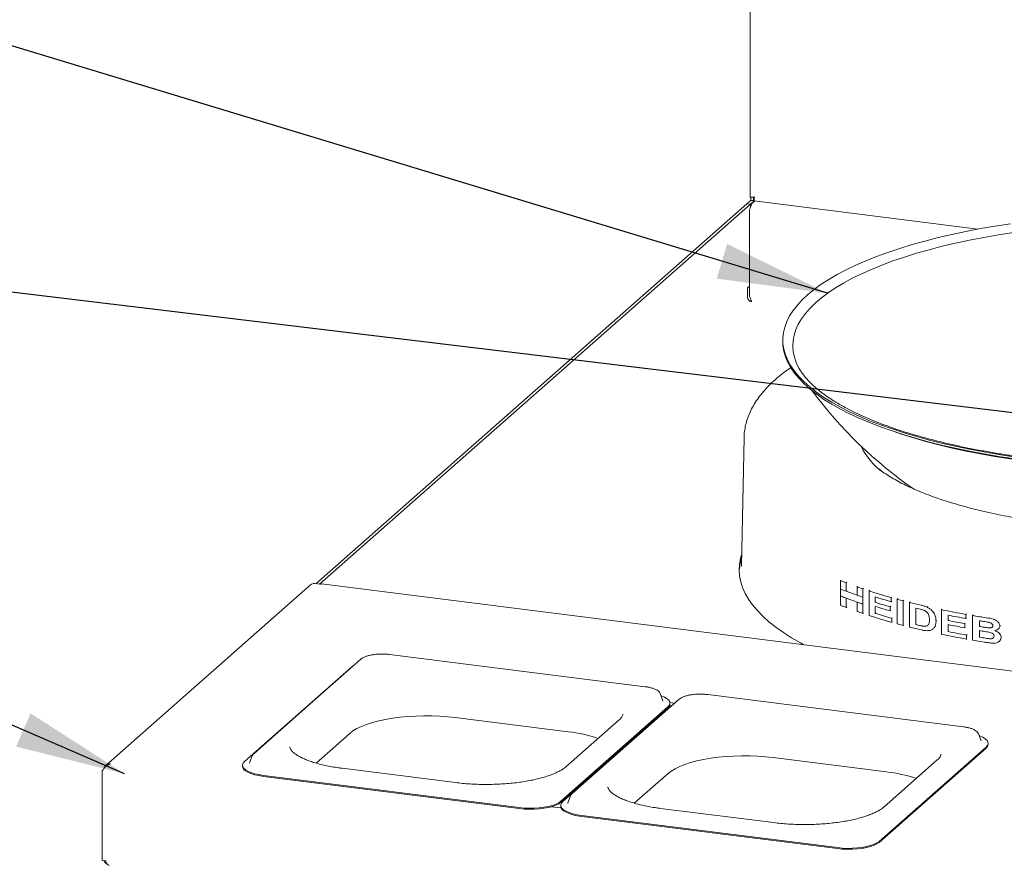
# Paper-space layout 'Blatt2' of a CAD drawing. Units: millimetres. Extents: x 5 to 415, y 5 to 292.
# Drawn here: x 301 to 330, y 100 to 125 of the extents above; entities that cross this region are included whole.
import ezdxf

# ---------------------------------------------------------------- set-up
doc = ezdxf.new("R2010")
doc.units = ezdxf.units.MM
doc.layers.add('BEMAßUNG', color=96, linetype='Continuous')
doc.dimstyles.new('SLDDIMSTYLE6', dxfattribs={"dimtxt": 0.18, "dimasz": 3.302, "dimexe": 0, "dimexo": 0.0625, "dimgap": 0, "dimtad": 0, "dimtih": 1, "dimtoh": 1, "dimdec": 0, "dimrnd": 1e-09, "dimzin": 0, "dimdsep": 46, "dimtxsty": 'Standard', "dimsah": 1, "dimcen": 0.09, "dimadec": 0, "dimazin": 0, "dimtfac": 3.302, "dimtdec": 0, "dimtofl": 0, "dimtmove": 0, "dimatfit": 3, "dimfxl": 0, "dimfrac": 2, "dimtolj": 1, "dimtzin": 0, "dimarcsym": 0})

psp = doc.layouts.new('Blatt2')

# ---------------------------------------------------------------- linework, layer by layer
at = {"color": 7, "linetype": 'Continuous', "lineweight": 15}
for p, q in [((322.80908, 141.21265), (322.80908, 119.54426)), ((322.69966, 119.34589), (322.81014, 119.44333)), ((322.82119, 119.45308), (322.81014, 119.44333)), ((322.92707, 119.4286), (322.81014, 119.44333)), ((322.92707, 119.4286), (322.81658, 119.33116)), ((322.82119, 119.54736), (322.82119, 119.45308)), ((322.82119, 119.45308), (322.90889, 119.44203)), ((322.87247, 119.36867), (322.9377, 119.42619)), ((322.90889, 119.53631), (322.90335, 119.54423)), ((322.90889, 119.53631), (322.90889, 119.44203)), ((322.90889, 119.44203), (322.92007, 119.45189)), ((322.92707, 119.4286), (322.92707, 119.41682)), ((322.92813, 119.4274), (329.61773, 118.58459)), ((309.79426, 107.96441), (322.69966, 119.34589)), ((309.91119, 107.94968), (322.81658, 119.33116)), ((322.69966, 119.34589), (322.81658, 119.33116)), ((322.81658, 119.33116), (322.81658, 119.26628)), ((322.78408, 116.58014), (322.78408, 119.05501)), ((322.78408, 116.87536), (322.72819, 116.82607)), ((322.72819, 116.82607), (322.72819, 116.54264)), ((322.78408, 116.87536), (322.72842, 116.82626)), ((322.72842, 116.82626), (322.72842, 116.54283)), ((322.83224, 116.45002), (322.83508, 116.43564)), ((323.77952, 115.26495), (323.77952, 115.20602)), ((322.62172, 112.33953), (322.54427, 108.49388)), ((326.59265, 111.44822), (326.63614, 111.41369)), ((322.54427, 108.49388), (322.54419, 108.48939)), ((309.64101, 107.93194), (303.50543, 102.52086)), ((309.94042, 107.94599), (309.76503, 107.96809)), ((379.65223, 99.17534), (309.96386, 107.95525)), ((325.50805, 108.05497), (325.52993, 108.07427)), ((325.50805, 107.80348), (325.50805, 108.05497)), ((325.67908, 107.98861), (325.70072, 108.0077)), ((325.67908, 107.98861), (325.67908, 107.73712)), ((325.50805, 107.80348), (325.50805, 107.59822)), ((325.67908, 107.73712), (325.68212, 107.7398)), ((325.68212, 107.7398), (325.69869, 107.75442)), ((325.68212, 107.7398), (326.00457, 107.62183)), ((326.00457, 107.86961), (326.0258, 107.88833)), ((326.00457, 107.61812), (326.00457, 107.86961)), ((326.18162, 107.80856), (326.20264, 107.8271)), ((326.18162, 107.80856), (326.18162, 107.55707)), ((326.36847, 107.74671), (326.38929, 107.76507)), ((326.36847, 107.01014), (326.36847, 107.74671)), ((325.50805, 107.59822), (325.68212, 107.53454)), ((325.50805, 107.3184), (325.50805, 107.59822)), ((325.67908, 107.53186), (325.68212, 107.53454)), ((325.67908, 107.53186), (325.67908, 107.25204)), ((325.68212, 107.53454), (326.00755, 107.41549)), ((326.00457, 107.41286), (326.00755, 107.41549)), ((326.00457, 107.13304), (326.00457, 107.41286)), ((326.00755, 107.41549), (326.18162, 107.35181)), ((326.18162, 107.55707), (326.18162, 107.35181)), ((326.18162, 107.35181), (326.18162, 107.07199)), ((326.5495, 107.5664), (326.5495, 107.40587)), ((326.5495, 107.40587), (326.56796, 107.42216)), ((327.03046, 107.54675), (327.05071, 107.56461)), ((327.03046, 107.54675), (327.03046, 107.42399)), ((327.03046, 107.42399), (327.04979, 107.44103)), ((327.20168, 107.49944), (327.22181, 107.51719)), ((327.20168, 106.76287), (327.20168, 107.49944)), ((327.39086, 107.44909), (327.41087, 107.46673)), ((327.39086, 107.44909), (327.39086, 106.71252)), ((327.57342, 107.40234), (327.59331, 107.41988)), ((327.57342, 106.66577), (327.57342, 107.40234)), ((325.67908, 107.25204), (325.69477, 107.26588)), ((326.18162, 107.07199), (326.19686, 107.08543)), ((326.5495, 107.28311), (326.5495, 107.07536)), ((326.5495, 107.07536), (326.56542, 107.0894)), ((326.99802, 107.27261), (327.01615, 107.2886)), ((326.99802, 107.27261), (326.99802, 107.14985)), ((326.99802, 107.14985), (327.01522, 107.16502)), ((327.76591, 106.7411), (327.76591, 107.23214)), ((328.1022, 107.26239), (328.12172, 107.27961)), ((328.53479, 107.18311), (328.55424, 107.20026)), ((328.53479, 106.44654), (328.53479, 107.18311)), ((329.2652, 107.04348), (329.28444, 107.06045)), ((329.2652, 107.04348), (329.2652, 106.92072)), ((327.04671, 106.92838), (327.06231, 106.94214)), ((327.04671, 106.92838), (327.04671, 106.80562)), ((327.04671, 106.80562), (327.06138, 106.81856)), ((327.76591, 106.7411), (327.78117, 106.75455)), ((328.37043, 106.84221), (328.38721, 106.85701)), ((328.73518, 107.01988), (328.73518, 106.85934)), ((328.73518, 106.85934), (328.75251, 106.87463)), ((329.22954, 106.76651), (329.24676, 106.7817)), ((329.22954, 106.76651), (329.22954, 106.64375)), ((329.2652, 106.92072), (329.28356, 106.93692)), ((329.46214, 107.00942), (329.48135, 107.02635)), ((329.46214, 106.27285), (329.46214, 107.00942)), ((329.66951, 106.68237), (329.66951, 106.85235)), ((327.39086, 106.71252), (327.40537, 106.72532)), ((328.02478, 106.68728), (328.03999, 106.70069)), ((328.28387, 106.6161), (328.29884, 106.62931)), ((328.34081, 106.69185), (328.35646, 106.70565)), ((328.73518, 106.73658), (328.73518, 106.52883)), ((328.73518, 106.52883), (328.75012, 106.54201)), ((329.22954, 106.64375), (329.24588, 106.65816)), ((329.66951, 106.68237), (329.68659, 106.69743)), ((329.66951, 106.3613), (329.66951, 106.55961)), ((329.95567, 106.64008), (329.97273, 106.65512)), ((330.23929, 106.6072), (330.25636, 106.62226)), ((330.28212, 106.69736), (330.2999, 106.71304)), ((329.28305, 106.42653), (329.29788, 106.43961)), ((329.28305, 106.42653), (329.28305, 106.30377)), ((329.28305, 106.30377), (329.297, 106.31607)), ((329.66951, 106.3613), (329.68429, 106.37433)), ((330.00239, 106.31403), (330.01717, 106.32707)), ((330.26252, 106.23601), (330.27697, 106.24875)), ((330.31909, 106.35445), (330.33447, 106.36801)), ((311.14911, 105.70588), (309.54751, 104.29341)), ((319.66022, 104.87763), (312.00386, 105.84224)), ((310.86772, 105.46397), (309.26613, 104.05149)), ((310.91805, 105.50109), (310.86772, 105.46397)), ((320.10949, 104.67022), (320.10578, 104.67855)), ((320.67864, 104.50528), (319.07704, 103.0928)), ((320.19259, 104.45673), (320.10949, 104.67022)), ((320.19412, 104.45253), (320.19259, 104.45673)), ((320.54039, 104.38335), (320.40026, 104.401)), ((320.40144, 104.35558), (320.40144, 104.38504)), ((329.18976, 103.67702), (321.5334, 104.64163)), ((309.54751, 104.29341), (307.94591, 102.88094)), ((317.1356, 101.44577), (320.33879, 104.27072)), ((317.1356, 101.41631), (320.33879, 104.24126)), ((320.39726, 104.26336), (318.79566, 102.85088)), ((320.45269, 104.30601), (320.3932, 104.3135)), ((320.44758, 104.30048), (320.39726, 104.26336)), ((307.66453, 102.63902), (309.26613, 104.05149)), ((313.96632, 103.95403), (317.3572, 103.52682)), ((318.87947, 103.88496), (317.28848, 102.48184)), ((309.80497, 102.58966), (310.81421, 103.47972)), ((329.63902, 103.46962), (329.63531, 103.47794)), ((329.72213, 103.25613), (329.63902, 103.46962)), ((329.72366, 103.25193), (329.72213, 103.25613)), ((319.07705, 103.0928), (317.47545, 101.68033)), ((319.00159, 103.0325), (319.00215, 103.06245)), ((326.66514, 100.24517), (329.86833, 103.07012)), ((326.66514, 100.2157), (329.86833, 103.04065)), ((329.93098, 103.15497), (329.93098, 103.18443)), ((307.89384, 102.80989), (307.81073, 102.5964)), ((317.19407, 101.43841), (318.79566, 102.85088)), ((323.49585, 102.75342), (326.88673, 102.32621)), ((328.409, 102.68435), (326.81801, 101.28123)), ((303.40246, 102.35683), (303.40246, 99.67572)), ((307.60189, 102.5247), (307.60189, 102.49524)), ((307.81073, 102.5964), (307.80865, 102.5905)), ((313.97602, 102.00662), (310.58514, 102.43383)), ((308.22894, 102.22225), (315.8853, 101.25764)), ((308.22894, 102.19279), (315.8853, 101.22818)), ((319.3345, 101.38905), (320.34374, 102.27912)), ((317.42338, 101.60928), (317.34027, 101.39579)), ((316.8558, 101.28408), (317.14152, 101.24808)), ((317.13142, 101.32409), (317.13142, 101.29463)), ((317.34027, 101.39579), (317.33818, 101.3899)), ((323.50555, 100.80601), (320.11467, 101.23322)), ((317.75847, 101.02164), (325.41483, 100.05703)), ((317.75847, 100.99218), (325.41483, 100.02757)), ((303.40246, 99.67572), (303.49966, 99.66347))]:
    psp.add_line(p, q, dxfattribs=at)
at = {"color": 7, "linetype": 'Continuous', "lineweight": 15, "flags": 128}
for points in [[(330.76273, 111.75883), (330.30499, 111.82708), (329.85669, 111.90196), (329.41869, 111.98333), (328.99184, 112.07104), (328.57695, 112.16491), (328.17484, 112.26476), (327.78627, 112.37041), (327.412, 112.48164), (327.05274, 112.59825), (326.7092, 112.72), (326.38203, 112.84667), (326.07187, 112.978), (325.77932, 113.11375), (325.50493, 113.25365), (325.24925, 113.39744), (325.01276, 113.54482), (324.79592, 113.69553), (324.59915, 113.84927), (324.42282, 114.00574), (324.26729, 114.16464), (324.13284, 114.32567), (324.01975, 114.4885), (323.92822, 114.65284), (323.85843, 114.81836), (323.81052, 114.98474), (323.78458, 115.15166), (323.78066, 115.3188), (323.79877, 115.48584), (323.83888, 115.65245), (323.9009, 115.81831), (323.98471, 115.9831), (324.09016, 116.14651), (324.21704, 116.30821), (324.36511, 116.4679), (324.53408, 116.62527), (324.72362, 116.78002), (324.93337, 116.93184), (325.16292, 117.08044), (325.41183, 117.22554), (325.67962, 117.36685), (325.96578, 117.50411), (326.26974, 117.63704), (326.59093, 117.76539), (326.92872, 117.88892), (327.28247, 118.00739), (327.65148, 118.12056), (328.03505, 118.22821), (328.43243, 118.33015), (328.84287, 118.42617), (329.26556, 118.51609), (329.69969, 118.59973), (330.14443, 118.67694), (330.59891, 118.74756)], [(324.30091, 114.36335), (324.26588, 114.42351), (324.18644, 114.58644), (324.12885, 114.75038), (324.09322, 114.91501), (324.07963, 115.08001), (324.08811, 115.24504), (324.11863, 115.40979), (324.17114, 115.57392), (324.24553, 115.7371), (324.34166, 115.89902), (324.45933, 116.05936), (324.5983, 116.21778), (324.75832, 116.37399), (324.93905, 116.52766), (325.14013, 116.6785), (325.36118, 116.8262), (325.60175, 116.97047), (325.86135, 117.11103), (326.13949, 117.24759), (326.43559, 117.37989), (326.74909, 117.50766), (327.07935, 117.63065), (327.42571, 117.74861), (327.7875, 117.86131), (328.16399, 117.96853), (328.55443, 118.07005), (328.95806, 118.16567), (329.37406, 118.2552), (329.80161, 118.33847), (330.23987, 118.4153), (330.68796, 118.48556)], [(330.76273, 111.69991), (330.30499, 111.76815), (329.85669, 111.84303), (329.41869, 111.9244), (328.99184, 112.01211), (328.57695, 112.10598), (328.17484, 112.20584), (327.78627, 112.31148), (327.412, 112.42272), (327.05274, 112.53932), (326.7092, 112.66108), (326.38203, 112.78774), (326.07187, 112.91908), (325.77932, 113.05483), (325.50493, 113.19473), (325.24925, 113.33851), (325.01276, 113.4859), (324.79592, 113.63661), (324.59915, 113.79034), (324.42282, 113.94681), (324.26729, 114.10572), (324.13284, 114.26674), (324.01975, 114.42958), (323.92822, 114.59392), (323.85843, 114.75943), (323.81052, 114.92581), (323.78458, 115.09273), (323.77952, 115.20602)], [(336.28559, 111.38781), (335.88371, 111.37709), (335.38912, 111.37055), (334.89414, 111.3713), (334.39975, 111.37935), (333.90691, 111.39468), (333.41658, 111.41727), (332.92974, 111.44706), (332.44732, 111.484), (331.97028, 111.52801), (331.49954, 111.57902), (331.03604, 111.63692), (330.58067, 111.7016), (330.13433, 111.77292), (329.69789, 111.85076), (329.27221, 111.93496), (328.85812, 112.02535), (328.45643, 112.12176), (328.06792, 112.22399), (327.69336, 112.33186), (327.33349, 112.44514), (327.16477, 112.50185)], [(322.55148, 108.85196), (322.5151, 108.72536), (322.48353, 108.54928), (322.47397, 108.37291), (322.48642, 108.19656), (322.52086, 108.02053), (322.57725, 107.84514), (322.65547, 107.67068), (322.7554, 107.49745), (322.87686, 107.32576), (323.01964, 107.15591), (323.1835, 106.98818), (323.36814, 106.82287), (323.57326, 106.66026), (323.79849, 106.50063), (324.04344, 106.34427), (324.3077, 106.19144), (324.41192, 106.13496)], [(309.94042, 107.94599), (309.95336, 107.954), (309.96386, 107.95525)], [(320.33879, 104.27072), (320.38127, 104.31944), (320.40036, 104.36978), (320.39559, 104.42049), (320.36709, 104.47033), (320.31554, 104.51807), (320.24222, 104.56254), (320.14894, 104.60263), (320.13367, 104.60809)], [(310.81421, 103.47972), (310.90997, 103.55308), (311.02684, 103.62294), (311.16369, 103.68866), (311.3192, 103.74958), (311.49188, 103.80514), (311.68007, 103.85478), (311.88195, 103.89803), (312.09557, 103.93448), (312.31888, 103.96378), (312.54973, 103.98564), (312.7859, 103.99985), (313.02511, 104.00628), (313.26506, 104.00486), (313.50343, 103.9956), (313.73794, 103.97861), (313.96632, 103.95403)], [(329.86833, 103.07012), (329.91081, 103.11884), (329.9299, 103.16917), (329.92513, 103.21989), (329.89662, 103.26972), (329.84507, 103.31746), (329.77175, 103.36193), (329.67847, 103.40202), (329.66321, 103.40748)], [(307.66453, 102.63902), (307.62206, 102.5903), (307.60297, 102.53996), (307.60773, 102.48925), (307.63624, 102.43941), (307.68779, 102.39167), (307.76111, 102.34721), (307.85439, 102.30711), (307.96534, 102.27238), (308.09122, 102.24386), (308.22894, 102.22225)], [(307.89782, 102.81874), (307.89745, 102.818), (307.89384, 102.80989)], [(320.34374, 102.27912), (320.4395, 102.35247), (320.55637, 102.42234), (320.69322, 102.48805), (320.84874, 102.54898), (321.02142, 102.60453), (321.2096, 102.65417), (321.41148, 102.69743), (321.6251, 102.73388), (321.84842, 102.76317), (322.07927, 102.78503), (322.31544, 102.79924), (322.55465, 102.80567), (322.79459, 102.80425), (323.03297, 102.79499), (323.26747, 102.778), (323.49585, 102.75342)], [(307.60189, 102.49524), (307.60773, 102.45978), (307.63624, 102.40995), (307.68779, 102.36221), (307.76111, 102.31774), (307.85439, 102.27765), (307.96534, 102.24292), (308.09122, 102.21439), (308.22894, 102.19279)], [(315.8853, 101.25764), (316.03146, 101.24348), (316.18247, 101.23712), (316.33461, 101.23871), (316.48413, 101.24821), (316.62734, 101.26539), (316.76073, 101.28983), (316.88101, 101.32092), (316.98522, 101.35791), (317.07078, 101.39987), (317.1356, 101.44577)], [(317.19407, 101.43841), (317.15159, 101.38969), (317.1325, 101.33935), (317.13727, 101.28864), (317.16578, 101.2388), (317.21732, 101.19106), (317.29064, 101.1466), (317.38392, 101.1065), (317.49487, 101.07177), (317.62075, 101.04325), (317.75847, 101.02164)], [(317.42736, 101.61813), (317.42698, 101.61739), (317.42338, 101.60928)], [(315.8853, 101.22818), (316.03146, 101.21402), (316.18247, 101.20765), (316.33461, 101.20924), (316.48413, 101.21875), (316.62734, 101.23593), (316.76073, 101.26037), (316.88101, 101.29146), (316.98522, 101.32844), (317.07078, 101.37041), (317.1356, 101.41631)], [(317.13142, 101.29463), (317.13727, 101.25918), (317.16578, 101.20934), (317.21732, 101.1616), (317.29064, 101.11713), (317.38392, 101.07704), (317.49487, 101.04231), (317.62075, 101.01378), (317.75847, 100.99218)], [(325.41483, 100.05703), (325.561, 100.04287), (325.71201, 100.03651), (325.86414, 100.0381), (326.01366, 100.0476), (326.15688, 100.06478), (326.29027, 100.08922), (326.41055, 100.12032), (326.51475, 100.1573), (326.60032, 100.19926), (326.66514, 100.24517)], [(325.41483, 100.02757), (325.561, 100.01341), (325.71201, 100.00705), (325.86414, 100.00863), (326.01366, 100.01814), (326.15688, 100.03532), (326.29027, 100.05976), (326.41055, 100.09085), (326.51475, 100.12784), (326.60032, 100.1698), (326.66514, 100.2157)]]:
    psp.add_lwpolyline(points, dxfattribs=at)
at = {"color": 7, "linetype": 'Continuous', "lineweight": 15}
for centre, radius, start, end in [((323.27532, 119.08586), 0.49221, 144.930944, 183.593111), ((322.86469, 116.54516), 0.13651, 181.058709, 261.760535), ((322.86491, 116.54535), 0.13651, 181.058709, 261.760535), ((322.81893, 116.43975), 0.0396, 311.410086, 311.756225), ((335.19267, 121.59303), 13.13781, 216.700704, 235.352901), ((327.96511, 112.96431), 2.04148, 205.319891, 234.148779), ((323.95713, 108.25996), 1.48343, 161.671253, 177.466428), ((309.74285, 107.81338), 0.1563, 81.841587, 130.661207), ((330.28383, 120.11129), 12.96777, 248.390355, 249.200928), ((330.28383, 119.8598), 12.96777, 248.390355, 249.200928), ((331.01104, 122.10004), 15.08542, 250.61739, 251.328689), ((331.78883, 124.4958), 17.60433, 252.067313, 254.31816), ((330.28383, 119.65454), 12.96777, 248.390355, 249.200928), ((331.01104, 121.84855), 15.08542, 250.61739, 251.328689), ((331.01104, 121.64329), 15.08542, 250.61739, 251.328689), ((331.89841, 124.74699), 17.99399, 252.706812, 254.30407), ((331.87955, 124.52391), 17.92865, 252.704942, 254.200279), ((332.46017, 126.87725), 20.07863, 254.817458, 255.376101), ((332.90167, 128.6115), 21.86822, 255.897761, 256.83454), ((330.28383, 119.37472), 12.96777, 248.390355, 249.200928), ((331.01104, 121.36347), 15.08542, 250.61739, 251.328689), ((331.87955, 124.40114), 17.92865, 252.704942, 254.200279), ((331.90782, 124.28721), 18.02663, 252.707789, 254.355779), ((332.95861, 128.72871), 22.11484, 256.419805, 256.648357), ((333.80904, 132.79398), 26.14832, 258.363311, 259.992811), ((331.7984, 123.79018), 17.63672, 252.068701, 254.370225), ((332.46017, 126.14068), 20.07863, 254.817458, 255.376101), ((332.98428, 128.34473), 22.22495, 256.420307, 256.798411), ((333.87451, 133.02524), 26.50833, 258.820927, 259.986426), ((333.86314, 132.80514), 26.44769, 258.820067, 259.909783), ((334.25711, 135.34591), 28.73932, 260.395662, 261.229384), ((334.28748, 135.41679), 28.93532, 260.816548, 261.054329), ((332.90646, 127.89444), 21.88831, 255.898051, 256.862057), ((333.81488, 132.08721), 26.17868, 258.363947, 260.031219), ((333.86314, 132.68238), 26.44769, 258.820067, 259.909783), ((333.88017, 132.56393), 26.5386, 258.821377, 260.024671), ((334.29163, 135.27276), 28.9616, 260.816625, 261.087747), ((334.29928, 135.19785), 29.01006, 260.816793, 261.149397), ((334.23987, 134.50463), 28.6332, 260.394717, 261.094722), ((334.30529, 135.03721), 29.04821, 260.81695, 261.197957), ((320.25172, 104.3633), 0.14992, 305.506261, 357.045838), ((316.86354, 99.13987), 4.41464, 71.681091, 83.579655), ((329.78126, 103.16269), 0.14992, 305.506261, 357.045838), ((326.39308, 97.93926), 4.41464, 71.681091, 83.579655)]:
    psp.add_arc(centre, radius, start, end, dxfattribs=at)
for points, knots in [([(322.81012, 119.5442), (322.80978, 119.54411), (322.80511, 119.54288), (322.82328, 119.54017), (322.86393, 119.54), (322.90817, 119.5462), (322.93029, 119.54929)], [0, 0, 0, 0, 0.02565474, 0.35043649, 0.67521825, 1, 1, 1, 1]), ([(322.93029, 119.54929), (322.92677, 119.53013), (322.91973, 119.49179), (322.91893, 119.45103), (322.92247, 119.42882), (322.92697, 119.42982), (322.92848, 119.43016)], [0, 0, 0, 0, 0.28517893, 0.57037783, 0.85557678, 1, 1, 1, 1]), ([(324.02298, 114.43897), (323.95196, 114.38867), (323.80382, 114.28377), (323.60062, 114.11799), (323.40891, 113.9431), (323.23692, 113.76331), (323.08501, 113.57925), (322.95409, 113.39162), (322.84466, 113.20133), (322.75708, 113.00939), (322.69089, 112.81676), (322.6471, 112.62421), (322.62455, 112.4636), (322.62424, 112.36746), (322.62413, 112.33543)], [0, 0, 0, 0, 0.08474181, 0.17675128, 0.26860922, 0.36003319, 0.45064689, 0.54001673, 0.62773343, 0.7135179, 0.797305, 0.87926727, 0.95977969, 1, 1, 1, 1]), ([(336.93397, 111.52605), (336.86112, 111.52208), (336.63366, 111.50971), (336.2485, 111.49584), (335.77966, 111.48416), (335.30957, 111.47936), (334.83931, 111.48098), (334.36965, 111.48914), (333.90148, 111.5038), (333.43562, 111.52495), (332.97293, 111.55252), (332.51423, 111.58648), (332.06036, 111.62675), (331.61213, 111.67325), (331.17036, 111.72589), (330.73586, 111.78456), (330.30942, 111.84915), (329.89181, 111.91952), (329.48382, 111.99552), (329.08617, 112.07699), (328.69963, 112.16375), (328.32489, 112.25561), (327.96268, 112.35237), (327.61366, 112.4538), (327.2785, 112.55966), (326.95783, 112.66967), (326.65227, 112.78356), (326.3624, 112.90102), (326.08878, 113.02171), (325.83191, 113.14528), (325.59228, 113.27133), (325.3703, 113.39944), (325.16633, 113.52915), (324.98066, 113.65998), (324.81347, 113.79143), (324.66496, 113.92296), (324.53474, 114.0541), (324.42409, 114.18412), (324.34677, 114.28757), (324.31269, 114.34644), (324.30284, 114.36345)], [0, 0, 0, 0, 0.01289618, 0.04026786, 0.06764284, 0.09502001, 0.12239826, 0.14977645, 0.17715323, 0.20452751, 0.23189819, 0.25926409, 0.28662401, 0.31397664, 0.34132059, 0.36865437, 0.39597632, 0.42328464, 0.45057736, 0.47785226, 0.5051069, 0.53233857, 0.55954423, 0.5867205, 0.61386367, 0.64096965, 0.66803398, 0.69505197, 0.72201872, 0.7489295, 0.77578007, 0.80256747, 0.82929107, 0.85595439, 0.88256764, 0.90915164, 0.9357353, 0.96236458, 0.9891226, 1, 1, 1, 1]), ([(338.3551, 109.748), (338.24925, 109.73565), (338.00893, 109.70761), (337.62666, 109.67114), (337.21067, 109.6374), (336.79001, 109.61014), (336.36588, 109.5892), (335.93912, 109.5747), (335.51071, 109.56665), (335.08158, 109.56508), (334.65266, 109.57001), (334.22491, 109.5814), (333.79927, 109.59925), (333.37667, 109.6235), (332.95805, 109.65408), (332.54432, 109.69094), (332.1364, 109.73396), (331.7352, 109.78305), (331.3416, 109.83806), (330.9565, 109.89885), (330.58075, 109.96527), (330.21521, 110.03711), (329.86071, 110.11419), (329.51807, 110.19626), (329.18809, 110.28308), (328.87152, 110.37438), (328.56913, 110.46984), (328.28163, 110.56914), (328.00971, 110.6719), (327.75403, 110.77772), (327.51517, 110.88614), (327.29374, 110.99666), (327.09008, 111.10874), (326.9051, 111.22173), (326.7389, 111.33398), (326.6441, 111.40813), (326.59748, 111.44458)], [0, 0, 0, 0, 0.02350968, 0.05338008, 0.08326698, 0.11316741, 0.14307862, 0.17299805, 0.20292327, 0.23285192, 0.26278173, 0.29270988, 0.32263389, 0.35255145, 0.38246012, 0.41235735, 0.44224041, 0.47210637, 0.50195203, 0.53177386, 0.56156797, 0.59133003, 0.62105518, 0.65073799, 0.68037237, 0.70995149, 0.73946771, 0.76891262, 0.79827697, 0.82755093, 0.85672431, 0.88578721, 0.91473102, 0.9435502, 0.97224505, 1, 1, 1, 1]), ([(327.8517, 107.2116), (327.87784, 107.20523), (327.91706, 107.19567), (327.96967, 107.18157), (327.99595, 107.17236), (328.00911, 107.16776)], [0, 0, 0, 0, 0.49942496, 0.74944944, 1, 1, 1, 1]), ([(327.92088, 107.31806), (327.95098, 107.31065), (327.99619, 107.29953), (328.05687, 107.28098), (328.08707, 107.2686), (328.1022, 107.26239)], [0, 0, 0, 0, 0.49836602, 0.74873562, 1, 1, 1, 1]), ([(328.00911, 107.16776), (328.0395, 107.1532), (328.08683, 107.13053), (328.13669, 107.06903), (328.1662, 107.00056), (328.17247, 106.93985), (328.17284, 106.90073), (328.17292, 106.892)], [0, 0, 0, 0, 0.309023812, 0.481407217, 0.653321721, 0.922637937, 1, 1, 1, 1]), ([(328.1022, 107.26239), (328.12582, 107.25024), (328.17297, 107.22597), (328.24668, 107.16785), (328.31488, 107.08322), (328.36451, 106.96612), (328.36838, 106.88516), (328.37043, 106.84221)], [0, 0, 0, 0, 0.16093437, 0.32122018, 0.53759864, 0.75469132, 1, 1, 1, 1]), ([(328.17292, 106.892), (328.17166, 106.85364), (328.1698, 106.79676), (328.14321, 106.7361), (328.11486, 106.70378), (328.07375, 106.68838), (328.04262, 106.68768), (328.02478, 106.68728)], [0, 0, 0, 0, 0.3520268, 0.52197475, 0.6647941, 0.80784896, 1, 1, 1, 1]), ([(328.37043, 106.84221), (328.37011, 106.82881), (328.36947, 106.802), (328.36319, 106.74973), (328.34976, 106.71498), (328.34081, 106.69185)], [0, 0, 0, 0, 0.25056009, 0.50121965, 1, 1, 1, 1]), ([(329.7881, 106.83343), (329.81757, 106.82879), (329.86177, 106.82184), (329.92094, 106.81213), (329.95056, 106.80642), (329.96538, 106.80357)], [0, 0, 0, 0, 0.49989063, 0.74989638, 1, 1, 1, 1]), ([(329.87497, 106.94265), (329.94296, 106.93328), (330.03929, 106.92001), (330.16175, 106.87033), (330.2259, 106.82039), (330.26498, 106.76907), (330.28038, 106.72929), (330.28162, 106.70647), (330.28212, 106.69736)], [0, 0, 0, 0, 0.41616235, 0.58952341, 0.7639525, 0.86598019, 0.94645841, 1, 1, 1, 1]), ([(329.96538, 106.80357), (329.9774, 106.80029), (330.00153, 106.79371), (330.03257, 106.77728), (330.05536, 106.75542), (330.06845, 106.73145), (330.06976, 106.71468), (330.0704, 106.70658)], [0, 0, 0, 0, 0.25012698, 0.50238306, 0.67092336, 0.84108323, 1, 1, 1, 1]), ([(328.02478, 106.68728), (328.00548, 106.68933), (327.97648, 106.69242), (327.9377, 106.7005), (327.91829, 106.70492), (327.90859, 106.70713)], [0, 0, 0, 0, 0.49826478, 0.74908233, 1, 1, 1, 1]), ([(328.10153, 106.55563), (328.0734, 106.55702), (328.03104, 106.55911), (327.97413, 106.56959), (327.9456, 106.57589), (327.93133, 106.57905)], [0, 0, 0, 0, 0.49697176, 0.74831664, 1, 1, 1, 1]), ([(328.23755, 106.58411), (328.22136, 106.57734), (328.19198, 106.56505), (328.14556, 106.55777), (328.11625, 106.55635), (328.10153, 106.55563)], [0, 0, 0, 0, 0.37929142, 0.68826873, 1, 1, 1, 1]), ([(328.34081, 106.69185), (328.33453, 106.68041), (328.32195, 106.65753), (328.29774, 106.62815), (328.26972, 106.60302), (328.24834, 106.59045), (328.23755, 106.58411)], [0, 0, 0, 0, 0.24808807, 0.49638505, 0.74599155, 1, 1, 1, 1]), ([(329.95567, 106.64008), (329.9305, 106.64297), (329.89274, 106.64731), (329.84249, 106.65496), (329.8174, 106.65886), (329.80485, 106.66082)], [0, 0, 0, 0, 0.49964709, 0.74981952, 1, 1, 1, 1]), ([(329.83584, 106.53321), (329.8625, 106.52885), (329.91585, 106.52012), (329.98752, 106.50686), (330.0436, 106.48601), (330.07787, 106.46053), (330.09827, 106.4341), (330.1062, 106.41005), (330.10689, 106.39578), (330.10711, 106.39104)], [0, 0, 0, 0, 0.2524401, 0.50499968, 0.67565224, 0.78537827, 0.87091513, 0.9571647, 1, 1, 1, 1]), ([(330.0704, 106.70658), (330.06973, 106.69871), (330.06839, 106.6829), (330.05585, 106.66437), (330.03352, 106.64856), (329.99938, 106.63901), (329.97063, 106.63971), (329.95567, 106.64008)], [0, 0, 0, 0, 0.14847468, 0.29823754, 0.43763745, 0.70738343, 1, 1, 1, 1]), ([(330.28212, 106.69736), (330.28053, 106.6827), (330.27733, 106.65332), (330.24953, 106.61295), (330.20082, 106.57629), (330.15444, 106.56564), (330.12807, 106.55958)], [0, 0, 0, 0, 0.18502558, 0.37076417, 0.64215861, 1, 1, 1, 1]), ([(330.12807, 106.55958), (330.16762, 106.54274), (330.2254, 106.51812), (330.28569, 106.45737), (330.31479, 106.40592), (330.31776, 106.37037), (330.31909, 106.35445)], [0, 0, 0, 0, 0.43402579, 0.63419249, 0.83617531, 1, 1, 1, 1]), ([(330.05693, 106.18359), (330.01523, 106.18826), (329.95266, 106.19527), (329.86957, 106.20722), (329.82813, 106.21346), (329.80741, 106.21659)], [0, 0, 0, 0, 0.49973485, 0.74985764, 1, 1, 1, 1]), ([(330.00239, 106.31403), (329.99057, 106.31473), (329.96099, 106.31648), (329.91353, 106.32316), (329.87805, 106.32846), (329.8603, 106.33111)], [0, 0, 0, 0, 0.24971263, 0.62477167, 1, 1, 1, 1]), ([(330.10711, 106.39104), (330.10591, 106.37918), (330.10381, 106.35858), (330.08448, 106.33494), (330.05365, 106.31823), (330.02376, 106.31422), (330.00471, 106.31405), (330.00239, 106.31403)], [0, 0, 0, 0, 0.22792143, 0.39587754, 0.61669014, 0.95345136, 1, 1, 1, 1]), ([(330.31909, 106.35445), (330.31663, 106.33478), (330.3117, 106.29541), (330.2774, 106.24645), (330.22319, 106.20425), (330.14585, 106.18116), (330.08618, 106.18279), (330.05693, 106.18359)], [0, 0, 0, 0, 0.16050307, 0.32108886, 0.50281499, 0.75627819, 1, 1, 1, 1]), ([(311.76724, 105.85534), (311.75109, 105.85546), (311.69672, 105.85587), (311.61611, 105.85079), (311.55577, 105.84275), (311.53109, 105.83946)], [0, 0, 0, 0, 0.199794183, 0.672627546, 1, 1, 1, 1]), ([(312.00386, 105.84224), (311.98482, 105.84442), (311.92949, 105.85074), (311.84969, 105.85605), (311.78932, 105.85553), (311.76724, 105.85534)], [0, 0, 0, 0, 0.24972775, 0.72556752, 1, 1, 1, 1]), ([(311.53109, 105.83946), (311.51987, 105.83816), (311.47218, 105.83262), (311.39539, 105.81628), (311.30404, 105.79066), (311.22551, 105.75821), (311.17655, 105.72902), (311.15389, 105.70991), (311.14911, 105.70588)], [0, 0, 0, 0, 0.06587678, 0.28012987, 0.49619686, 0.71543008, 0.93999412, 1, 1, 1, 1]), ([(320.10219, 104.68242), (320.09707, 104.6925), (320.08373, 104.71874), (320.04505, 104.75373), (319.98739, 104.79055), (319.9107, 104.82312), (319.81918, 104.85009), (319.7337, 104.86758), (319.67886, 104.87508), (319.66022, 104.87763)], [0, 0, 0, 0, 0.08919158, 0.23223047, 0.39587857, 0.57093323, 0.74333626, 0.91280067, 1, 1, 1, 1]), ([(321.06062, 104.63886), (321.0494, 104.63755), (321.00171, 104.63201), (320.92492, 104.61567), (320.83358, 104.59005), (320.75505, 104.5576), (320.70608, 104.52841), (320.68342, 104.5093), (320.67864, 104.50528)], [0, 0, 0, 0, 0.06587678, 0.28012987, 0.49619686, 0.71543008, 0.93999412, 1, 1, 1, 1]), ([(321.29677, 104.65473), (321.28062, 104.65485), (321.22625, 104.65526), (321.14565, 104.65019), (321.08531, 104.64215), (321.06062, 104.63886)], [0, 0, 0, 0, 0.19979418, 0.67262755, 1, 1, 1, 1]), ([(321.5334, 104.64163), (321.51435, 104.64381), (321.45902, 104.65013), (321.37922, 104.65544), (321.31885, 104.65492), (321.29677, 104.65473)], [0, 0, 0, 0, 0.24972775, 0.72556752, 1, 1, 1, 1]), ([(318.9886, 104.05942), (318.98881, 104.05731), (318.99008, 104.04429), (318.98388, 104.02137), (318.9655, 103.98143), (318.93335, 103.93622), (318.89762, 103.90222), (318.87947, 103.88496)], [0, 0, 0, 0, 0.05192659, 0.32084115, 0.55235646, 0.77268667, 1, 1, 1, 1]), ([(329.63173, 103.48181), (329.6266, 103.49189), (329.61327, 103.51814), (329.57458, 103.55312), (329.51692, 103.58994), (329.44023, 103.62251), (329.34872, 103.64948), (329.26323, 103.66697), (329.20839, 103.67447), (329.18976, 103.67702)], [0, 0, 0, 0, 0.08919158, 0.23223047, 0.39587857, 0.57093323, 0.74333626, 0.91280067, 1, 1, 1, 1]), ([(310.58514, 102.43383), (310.54866, 102.43862), (310.44295, 102.45249), (310.27409, 102.47987), (310.08319, 102.51749), (309.90407, 102.56017), (309.73821, 102.60727), (309.5871, 102.65817), (309.45212, 102.71208), (309.3345, 102.76803), (309.23525, 102.82483), (309.15507, 102.88098), (309.09414, 102.93472), (309.05183, 102.98396), (309.02675, 103.02661), (309.01553, 103.05812), (309.0152, 103.07465), (309.01506, 103.08178)], [0, 0, 0, 0, 0.03802237, 0.11016877, 0.18215625, 0.25390015, 0.32533034, 0.39636047, 0.46688611, 0.53678743, 0.60594304, 0.67427012, 0.74182081, 0.80899508, 0.87654645, 0.94670984, 1, 1, 1, 1]), ([(307.94591, 102.88094), (307.93706, 102.87276), (307.91857, 102.85567), (307.90733, 102.83414), (307.90148, 102.82292)], [0, 0, 0, 0, 0.47877258, 1, 1, 1, 1]), ([(328.51814, 102.85881), (328.51834, 102.8567), (328.51962, 102.84368), (328.51341, 102.82076), (328.49503, 102.78083), (328.46288, 102.73561), (328.42715, 102.70161), (328.409, 102.68435)], [0, 0, 0, 0, 0.05192659, 0.32084115, 0.55235646, 0.77268667, 1, 1, 1, 1]), ([(303.64414, 102.56997), (303.61867, 102.56807), (303.56775, 102.56425), (303.50292, 102.52397), (303.45977, 102.47289), (303.45095, 102.43322), (303.44764, 102.41835)], [0, 0, 0, 0, 0.27777288, 0.55554576, 0.83331864, 1, 1, 1, 1]), ([(317.28848, 102.48184), (317.27681, 102.47195), (317.24399, 102.44414), (317.17538, 102.39667), (317.07763, 102.34076), (316.96191, 102.28566), (316.82916, 102.23244), (316.68026, 102.18199), (316.51648, 102.13512), (316.3392, 102.09251), (316.14996, 102.05471), (315.95037, 102.02219), (315.74212, 101.99534), (315.52693, 101.97443), (315.30659, 101.95971), (315.08289, 101.95132), (314.85766, 101.94936), (314.63268, 101.95381), (314.40997, 101.96479), (314.18967, 101.98173), (314.04753, 101.99829), (313.97602, 102.00662)], [0, 0, 0, 0, 0.02824724, 0.07945274, 0.13099716, 0.18310986, 0.23580902, 0.28902883, 0.34268118, 0.39668065, 0.45095317, 0.50543744, 0.56008365, 0.61485127, 0.66970689, 0.72462228, 0.77957277, 0.83453581, 0.88948479, 0.94439535, 1, 1, 1, 1]), ([(320.11467, 101.23322), (320.07819, 101.23801), (319.97248, 101.25188), (319.80362, 101.27926), (319.61272, 101.31688), (319.43361, 101.35956), (319.26774, 101.40666), (319.11664, 101.45756), (318.98166, 101.51147), (318.86403, 101.56743), (318.76479, 101.62422), (318.6846, 101.68038), (318.62367, 101.73411), (318.58137, 101.78335), (318.55628, 101.826), (318.54506, 101.85752), (318.54473, 101.87404), (318.54459, 101.88117)], [0, 0, 0, 0, 0.03802237, 0.11016877, 0.18215625, 0.25390015, 0.32533034, 0.39636047, 0.46688611, 0.53678743, 0.60594304, 0.67427012, 0.74182081, 0.80899508, 0.87654645, 0.94670984, 1, 1, 1, 1]), ([(317.47545, 101.68033), (317.4666, 101.67215), (317.4481, 101.65507), (317.43687, 101.63354), (317.43101, 101.62231)], [0, 0, 0, 0, 0.47877258, 1, 1, 1, 1]), ([(326.81801, 101.28123), (326.80635, 101.27134), (326.77353, 101.24353), (326.70492, 101.19606), (326.60717, 101.14015), (326.49144, 101.08505), (326.35869, 101.03183), (326.2098, 100.98138), (326.04601, 100.93452), (325.86874, 100.8919), (325.6795, 100.8541), (325.47991, 100.82159), (325.27165, 100.79473), (325.05646, 100.77382), (324.83612, 100.7591), (324.61242, 100.75071), (324.38719, 100.74875), (324.16222, 100.7532), (323.9395, 100.76419), (323.7192, 100.78112), (323.57707, 100.79768), (323.50555, 100.80601)], [0, 0, 0, 0, 0.02824724, 0.07945274, 0.13099716, 0.18310986, 0.23580902, 0.28902883, 0.34268118, 0.39668065, 0.45095317, 0.50543744, 0.56008365, 0.61485127, 0.66970689, 0.72462228, 0.77957277, 0.83453581, 0.88948479, 0.94439535, 1, 1, 1, 1]), ([(303.45137, 99.66955), (303.45299, 99.66363), (303.45977, 99.6388), (303.49369, 99.60009), (303.52901, 99.56794), (303.55231, 99.56039), (303.55385, 99.55989)], [0, 0, 0, 0, 0.13148219, 0.55089374, 0.97030557, 1, 1, 1, 1]), ([(303.60595, 99.5282), (303.59311, 99.53186), (303.56709, 99.53926), (303.53409, 99.57814), (303.51217, 99.62285), (303.50266, 99.65372), (303.49966, 99.66347)], [0, 0, 0, 0, 0.28350975, 0.57456087, 0.86561172, 1, 1, 1, 1])]:
    psp.add_open_spline(points, degree=3, knots=knots, dxfattribs=at)
for points in [[(322.78408, 116.58014), (322.79219, 116.56305), (322.80841, 116.52887), (322.82455, 116.47769), (322.83631, 116.43428), (322.8423, 116.41823), (322.8453, 116.41021)], [(303.40246, 102.35683), (303.41807, 102.37903), (303.44929, 102.42343), (303.50847, 102.48986), (303.57423, 102.54454), (303.62084, 102.56149), (303.64414, 102.56997)]]:
    psp.add_open_spline(points, degree=3, dxfattribs=at)
at = {"layer": 'BEMAßUNG'}
psp.add_line((353.58272, 110.31838), (286.09797, 118.45162), dxfattribs=at)

# ---------------------------------------------------------------- leaders
for points in [[(325.11782, 116.66262), (299.78229, 124.35261), (293.43229, 124.35261)], [(304.06881, 102.27288), (280.02746, 112.65144), (273.67746, 112.65144)]]:
    psp.add_leader(points, dimstyle='SLDDIMSTYLE6', dxfattribs=at)

doc.saveas('drawing.dxf')
